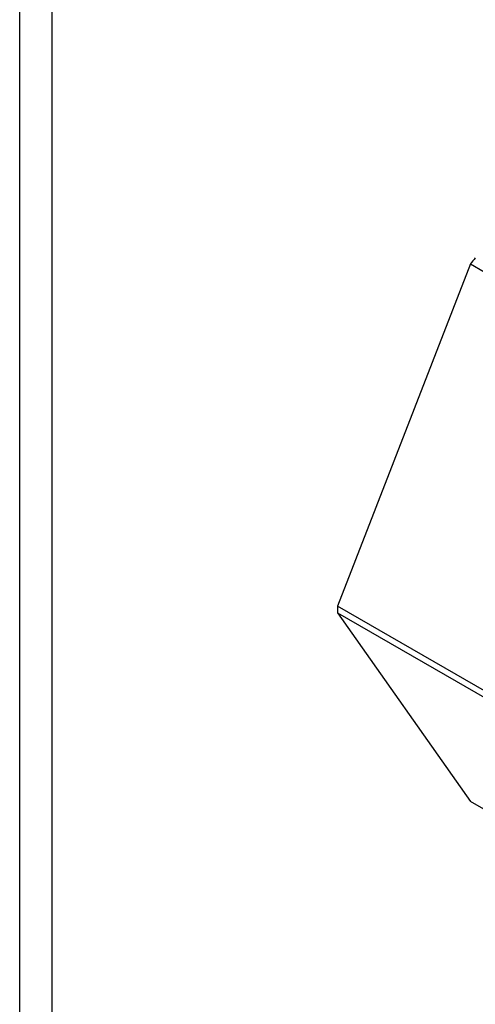
# Model space of a CAD drawing. Units: inches. Extents: x -284 to -53, y -44 to 451.
# Drawn here: x -134 to -105, y -2 to 63 of the extents above; entities that cross this region are included whole.
import ezdxf

# ---------------------------------------------------------------- set-up
doc = ezdxf.new("R2010")
doc.units = ezdxf.units.IN
for name, color, linetype in [('102010', 7, 'Continuous'), ('162004', 7, 'Continuous'), ('Default', 7, 'Continuous')]:
    doc.layers.add(name, color=color, linetype=linetype)

# ---------------------------------------------------------------- blocks, each defined once
blk = doc.blocks.new('SE15')
at = {"layer": '102010', "color": 7, "linetype": 'Continuous', "ltscale": 25.4}
for p, q in [((-134.361, -36.888), (-134.361, 125.509)), ((-132.24, -38.113), (-132.24, 124.284))]:
    blk.add_line(p, q, dxfattribs=at)
at = {"layer": '162004', "color": 7, "linetype": 'Continuous', "ltscale": 25.4}
for p, q in [((-104.952, 46.746), (-113.617, 24.412)), ((-104.952, 46.746), (-94.345, 40.622)), ((-103.01, 18.289), (-113.617, 24.412)), ((-113.617, 23.984), (-104.952, 11.657)), ((-113.617, 23.984), (-103.01, 17.861)), ((-94.345, 5.533), (-104.952, 11.657))]:
    blk.add_line(p, q, dxfattribs=at)
for major_axis, start_param, end_param in [((12.482, 21.62), 1.298494, 1.3195), ((-12.482, -21.62), 5.487284, 5.50829)]:
    blk.add_ellipse((-95.965, 34.39), major_axis=major_axis, ratio=0.57735, start_param=start_param, end_param=end_param, dxfattribs=at)

msp = doc.modelspace()

# ---------------------------------------------------------------- block references
at = {"layer": 'Default'}
msp.add_blockref('SE15', (0, 0), dxfattribs=at)

doc.saveas('drawing.dxf')
